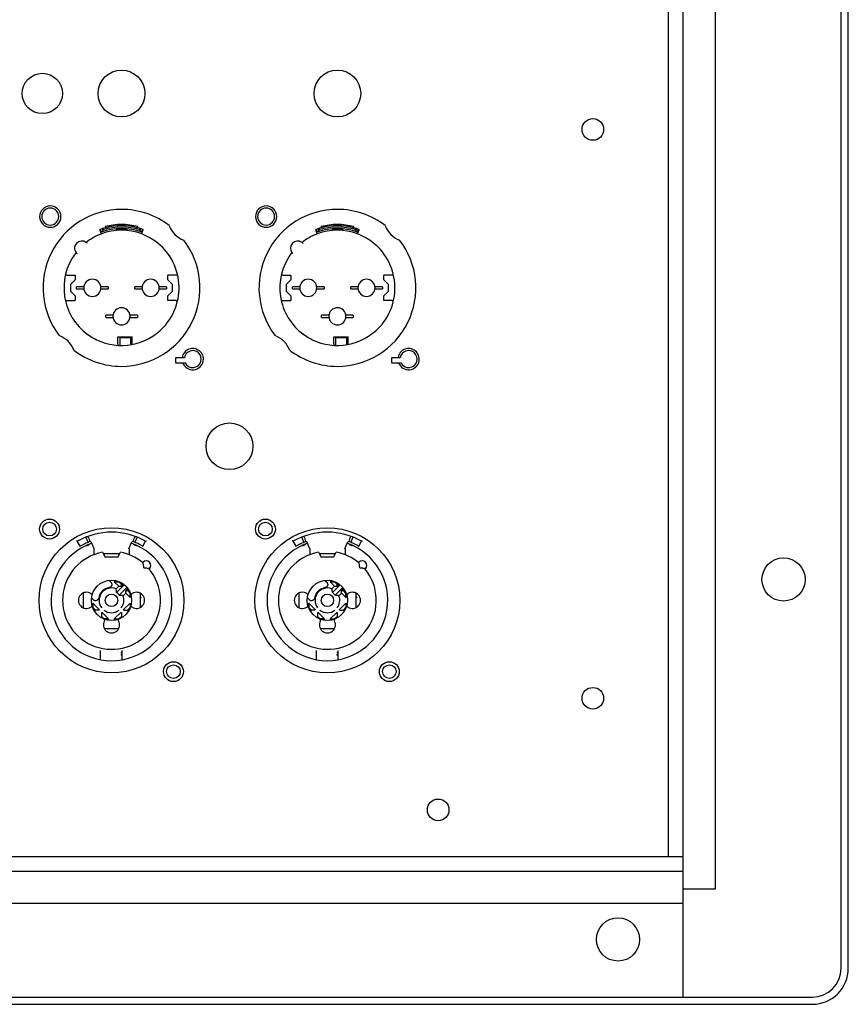
# Model space of a CAD drawing. Units: millimetres. Extents: x 0 to 4200, y 0 to 2970.
# Drawn here: x 3134 to 3249, y 1350 to 1487 of the extents above; entities that cross this region are included whole.
import ezdxf

# ---------------------------------------------------------------- set-up
doc = ezdxf.new("R2010")
doc.units = ezdxf.units.MM

msp = doc.modelspace()

# ---------------------------------------------------------------- linework, layer by layer
for p, q in [((3225.86, 1617.18), (3225.86, 1351.18)), ((3247.86, 1355.18), (3247.86, 1613.18)), ((3248.86, 1355.18), (3248.86, 1613.18)), ((3230.36, 1602.18), (3230.36, 1366.18)), ((3223.86, 1370.68), (3223.86, 1597.68)), ((3144.83, 1457.78), (3144.85, 1457.73)), ((3145.05, 1457.44), (3144.92, 1457.81)), ((3145.27, 1457.69), (3145.2, 1457.91)), ((3145.37, 1457.85), (3145.34, 1457.95)), ((3145.4, 1457.76), (3145.35, 1457.74)), ((3145.4, 1457.76), (3145.37, 1457.85)), ((3145.58, 1458.18), (3145.62, 1458.03)), ((3147.11, 1457.88), (3147.11, 1457.88)), ((3147.11, 1457.88), (3147.11, 1457.63)), ((3147.13, 1457.89), (3147.13, 1457.88)), ((3147.13, 1457.88), (3147.14, 1457.83)), ((3147.14, 1457.83), (3147.13, 1457.63)), ((3147.14, 1457.89), (3147.14, 1457.88)), ((3147.14, 1457.89), (3147.14, 1457.89)), ((3147.14, 1457.89), (3147.14, 1457.89)), ((3147.14, 1457.88), (3147.14, 1457.87)), ((3147.14, 1457.87), (3147.14, 1457.83)), ((3147.14, 1457.83), (3147.62, 1457.85)), ((3147.62, 1457.85), (3148.1, 1457.85)), ((3148.1, 1457.85), (3148.58, 1457.83)), ((3148.57, 1457.89), (3148.58, 1457.89)), ((3148.58, 1457.89), (3148.58, 1457.88)), ((3148.58, 1457.88), (3148.58, 1457.89)), ((3148.58, 1457.89), (3148.58, 1457.89)), ((3148.58, 1457.83), (3148.58, 1457.88)), ((3148.58, 1457.88), (3148.58, 1457.87)), ((3148.58, 1457.87), (3148.58, 1457.83)), ((3148.58, 1457.83), (3148.59, 1457.63)), ((3148.61, 1457.88), (3148.61, 1457.88)), ((3148.61, 1457.88), (3148.61, 1457.63)), ((3150.1, 1458.03), (3150.14, 1458.18)), ((3150.35, 1457.85), (3150.32, 1457.76)), ((3150.37, 1457.74), (3150.32, 1457.76)), ((3150.38, 1457.95), (3150.35, 1457.85)), ((3150.51, 1457.91), (3150.44, 1457.69)), ((3150.67, 1457.44), (3150.8, 1457.81)), ((3150.87, 1457.73), (3150.89, 1457.78)), ((3174.83, 1457.78), (3174.85, 1457.73)), ((3175.05, 1457.44), (3174.92, 1457.81)), ((3175.27, 1457.69), (3175.2, 1457.91)), ((3175.37, 1457.85), (3175.34, 1457.95)), ((3175.4, 1457.76), (3175.35, 1457.74)), ((3175.4, 1457.76), (3175.37, 1457.85)), ((3175.58, 1458.18), (3175.62, 1458.03)), ((3177.11, 1457.88), (3177.11, 1457.88)), ((3177.11, 1457.88), (3177.11, 1457.63)), ((3177.13, 1457.89), (3177.13, 1457.88)), ((3177.13, 1457.88), (3177.14, 1457.83)), ((3177.14, 1457.83), (3177.13, 1457.63)), ((3177.14, 1457.89), (3177.14, 1457.88)), ((3177.14, 1457.89), (3177.14, 1457.89)), ((3177.14, 1457.89), (3177.14, 1457.89)), ((3177.14, 1457.88), (3177.14, 1457.87)), ((3177.14, 1457.87), (3177.14, 1457.83)), ((3177.14, 1457.83), (3177.62, 1457.85)), ((3177.62, 1457.85), (3178.1, 1457.85)), ((3178.1, 1457.85), (3178.58, 1457.83)), ((3178.57, 1457.89), (3178.58, 1457.89)), ((3178.58, 1457.89), (3178.58, 1457.88)), ((3178.58, 1457.88), (3178.58, 1457.89)), ((3178.58, 1457.89), (3178.58, 1457.89)), ((3178.58, 1457.83), (3178.58, 1457.88)), ((3178.58, 1457.88), (3178.58, 1457.87)), ((3178.58, 1457.87), (3178.58, 1457.83)), ((3178.58, 1457.83), (3178.59, 1457.63)), ((3178.61, 1457.88), (3178.61, 1457.88)), ((3178.61, 1457.88), (3178.61, 1457.63)), ((3180.1, 1458.03), (3180.14, 1458.18)), ((3180.35, 1457.85), (3180.32, 1457.76)), ((3180.37, 1457.74), (3180.32, 1457.76)), ((3180.38, 1457.95), (3180.35, 1457.85)), ((3180.51, 1457.91), (3180.44, 1457.69)), ((3180.67, 1457.44), (3180.8, 1457.81)), ((3180.87, 1457.73), (3180.89, 1457.78)), ((3145.06, 1457.17), (3144.85, 1457.73)), ((3145, 1457.41), (3145, 1457.41)), ((3145.13, 1457.52), (3145.05, 1457.44)), ((3145.05, 1457.44), (3145.05, 1457.43)), ((3145.05, 1457.43), (3145.05, 1457.43)), ((3145.2, 1457.6), (3145.13, 1457.52)), ((3145.27, 1457.69), (3145.2, 1457.6)), ((3145.31, 1457.72), (3145.27, 1457.69)), ((3145.35, 1457.74), (3145.31, 1457.72)), ((3150.41, 1457.72), (3150.37, 1457.74)), ((3150.44, 1457.69), (3150.41, 1457.72)), ((3150.52, 1457.6), (3150.44, 1457.69)), ((3150.59, 1457.52), (3150.52, 1457.6)), ((3150.67, 1457.44), (3150.59, 1457.52)), ((3150.66, 1457.17), (3150.87, 1457.73)), ((3150.67, 1457.43), (3150.67, 1457.44)), ((3150.67, 1457.43), (3150.67, 1457.43)), ((3150.72, 1457.41), (3150.72, 1457.41)), ((3175.06, 1457.17), (3174.85, 1457.73)), ((3175, 1457.41), (3175, 1457.41)), ((3175.13, 1457.52), (3175.05, 1457.44)), ((3175.05, 1457.44), (3175.05, 1457.43)), ((3175.05, 1457.43), (3175.05, 1457.43)), ((3175.2, 1457.6), (3175.13, 1457.52)), ((3175.27, 1457.69), (3175.2, 1457.6)), ((3175.31, 1457.72), (3175.27, 1457.69)), ((3175.35, 1457.74), (3175.31, 1457.72)), ((3180.41, 1457.72), (3180.37, 1457.74)), ((3180.44, 1457.69), (3180.41, 1457.72)), ((3180.52, 1457.6), (3180.44, 1457.69)), ((3180.59, 1457.52), (3180.52, 1457.6)), ((3180.67, 1457.44), (3180.59, 1457.52)), ((3180.66, 1457.17), (3180.87, 1457.73)), ((3180.67, 1457.43), (3180.67, 1457.44)), ((3180.67, 1457.43), (3180.67, 1457.43)), ((3180.72, 1457.41), (3180.72, 1457.41)), ((3140.07, 1451.43), (3140.05, 1451.43)), ((3140.26, 1451.43), (3140.07, 1451.43)), ((3140.07, 1451.43), (3140.07, 1451.43)), ((3140.26, 1451.43), (3141.41, 1451.43)), ((3141.41, 1451.43), (3141.41, 1450.78)), ((3155.46, 1451.43), (3154.31, 1451.43)), ((3154.31, 1450.78), (3154.31, 1451.43)), ((3155.64, 1451.43), (3155.46, 1451.43)), ((3155.67, 1451.43), (3155.65, 1451.43)), ((3155.65, 1451.43), (3155.65, 1451.43)), ((3170.07, 1451.43), (3170.05, 1451.43)), ((3170.26, 1451.43), (3170.07, 1451.43)), ((3170.07, 1451.43), (3170.07, 1451.43)), ((3170.26, 1451.43), (3171.41, 1451.43)), ((3171.41, 1451.43), (3171.41, 1450.78)), ((3185.46, 1451.43), (3184.31, 1451.43)), ((3184.31, 1450.78), (3184.31, 1451.43)), ((3185.64, 1451.43), (3185.46, 1451.43)), ((3185.67, 1451.43), (3185.65, 1451.43)), ((3185.65, 1451.43), (3185.65, 1451.43)), ((3140.81, 1450.18), (3141.41, 1450.78)), ((3140.81, 1449.18), (3140.81, 1450.18)), ((3141.61, 1449.53), (3141.61, 1449.83)), ((3142.64, 1449.83), (3141.61, 1449.83)), ((3146.01, 1449.83), (3144.98, 1449.83)), ((3146.01, 1449.83), (3146.01, 1449.53)), ((3149.71, 1449.53), (3149.71, 1449.83)), ((3150.74, 1449.83), (3149.71, 1449.83)), ((3154.11, 1449.83), (3153.08, 1449.83)), ((3154.11, 1449.83), (3154.11, 1449.53)), ((3154.31, 1450.78), (3154.91, 1450.18)), ((3154.91, 1450.18), (3154.91, 1449.18)), ((3170.81, 1450.18), (3171.41, 1450.78)), ((3170.81, 1449.18), (3170.81, 1450.18)), ((3171.61, 1449.53), (3171.61, 1449.83)), ((3172.64, 1449.83), (3171.61, 1449.83)), ((3176.01, 1449.83), (3174.98, 1449.83)), ((3176.01, 1449.83), (3176.01, 1449.53)), ((3179.71, 1449.53), (3179.71, 1449.83)), ((3180.74, 1449.83), (3179.71, 1449.83)), ((3184.11, 1449.83), (3183.08, 1449.83)), ((3184.11, 1449.83), (3184.11, 1449.53)), ((3184.31, 1450.78), (3184.91, 1450.18)), ((3184.91, 1450.18), (3184.91, 1449.18)), ((3141.41, 1448.58), (3140.81, 1449.18)), ((3141.41, 1448.58), (3141.41, 1447.93)), ((3141.61, 1449.53), (3142.64, 1449.53)), ((3144.98, 1449.53), (3146.01, 1449.53)), ((3149.71, 1449.53), (3150.74, 1449.53)), ((3153.08, 1449.53), (3154.11, 1449.53)), ((3154.91, 1449.18), (3154.31, 1448.58)), ((3154.31, 1447.93), (3154.31, 1448.58)), ((3171.41, 1448.58), (3170.81, 1449.18)), ((3171.41, 1448.58), (3171.41, 1447.93)), ((3171.61, 1449.53), (3172.64, 1449.53)), ((3174.98, 1449.53), (3176.01, 1449.53)), ((3179.71, 1449.53), (3180.74, 1449.53)), ((3183.08, 1449.53), (3184.11, 1449.53)), ((3184.91, 1449.18), (3184.31, 1448.58)), ((3184.31, 1447.93), (3184.31, 1448.58)), ((3140.05, 1447.93), (3140.05, 1447.93)), ((3140.05, 1447.93), (3140.08, 1447.93)), ((3140.08, 1447.93), (3140.26, 1447.93)), ((3140.26, 1447.93), (3141.41, 1447.93)), ((3155.46, 1447.93), (3154.31, 1447.93)), ((3155.46, 1447.93), (3155.65, 1447.93)), ((3155.65, 1447.93), (3155.66, 1447.93)), ((3155.67, 1447.93), (3155.67, 1447.93)), ((3170.05, 1447.93), (3170.05, 1447.93)), ((3170.05, 1447.93), (3170.08, 1447.93)), ((3170.08, 1447.93), (3170.26, 1447.93)), ((3170.26, 1447.93), (3171.41, 1447.93)), ((3185.46, 1447.93), (3184.31, 1447.93)), ((3185.46, 1447.93), (3185.65, 1447.93)), ((3185.65, 1447.93), (3185.66, 1447.93)), ((3185.67, 1447.93), (3185.67, 1447.93)), ((3145.66, 1445.58), (3145.66, 1445.88)), ((3146.69, 1445.88), (3145.66, 1445.88)), ((3145.66, 1445.58), (3146.69, 1445.58)), ((3150.06, 1445.88), (3149.03, 1445.88)), ((3149.03, 1445.58), (3150.06, 1445.58)), ((3150.06, 1445.88), (3150.06, 1445.58)), ((3175.66, 1445.58), (3175.66, 1445.88)), ((3176.69, 1445.88), (3175.66, 1445.88)), ((3175.66, 1445.58), (3176.69, 1445.58)), ((3180.06, 1445.88), (3179.03, 1445.88)), ((3179.03, 1445.58), (3180.06, 1445.58)), ((3180.06, 1445.88), (3180.06, 1445.58)), ((3147.36, 1441.89), (3147.36, 1442.88)), ((3147.36, 1442.88), (3149.36, 1442.88)), ((3147.61, 1442.78), (3147.61, 1442.57)), ((3147.61, 1442.78), (3149.11, 1442.78)), ((3147.61, 1442.78), (3147.61, 1442.57)), ((3147.61, 1442.78), (3149.11, 1442.78)), ((3149.11, 1442.78), (3149.11, 1442.57)), ((3149.11, 1442.78), (3149.11, 1442.57)), ((3149.36, 1442.02), (3149.36, 1442.88)), ((3177.36, 1441.89), (3177.36, 1442.88)), ((3177.36, 1442.88), (3179.36, 1442.88)), ((3177.61, 1442.78), (3177.61, 1442.57)), ((3177.61, 1442.78), (3179.11, 1442.78)), ((3177.61, 1442.78), (3177.61, 1442.57)), ((3177.61, 1442.78), (3179.11, 1442.78)), ((3179.11, 1442.78), (3179.11, 1442.57)), ((3179.11, 1442.78), (3179.11, 1442.57)), ((3179.36, 1442.02), (3179.36, 1442.88)), ((3147.36, 1441.89), (3147.36, 1441.7)), ((3147.36, 1441.7), (3147.36, 1441.7)), ((3147.36, 1441.69), (3147.36, 1441.7)), ((3147.61, 1442.57), (3147.61, 1441.68)), ((3147.61, 1442.57), (3147.61, 1441.78)), ((3149.11, 1442.57), (3149.11, 1441.8)), ((3149.11, 1442.57), (3149.11, 1441.8)), ((3149.11, 1441.8), (3149.11, 1441.79)), ((3149.11, 1441.8), (3149.11, 1441.79)), ((3149.11, 1441.79), (3149.11, 1441.78)), ((3149.11, 1441.79), (3149.11, 1441.78)), ((3149.36, 1441.84), (3149.36, 1442.02)), ((3149.36, 1441.82), (3149.36, 1441.84)), ((3149.36, 1441.84), (3149.36, 1441.84)), ((3177.36, 1441.89), (3177.36, 1441.7)), ((3177.36, 1441.7), (3177.36, 1441.7)), ((3177.36, 1441.69), (3177.36, 1441.7)), ((3177.61, 1442.57), (3177.61, 1441.68)), ((3177.61, 1442.57), (3177.61, 1441.78)), ((3179.11, 1442.57), (3179.11, 1441.8)), ((3179.11, 1442.57), (3179.11, 1441.8)), ((3179.11, 1441.8), (3179.11, 1441.79)), ((3179.11, 1441.8), (3179.11, 1441.79)), ((3179.11, 1441.79), (3179.11, 1441.78)), ((3179.11, 1441.79), (3179.11, 1441.78)), ((3179.36, 1441.84), (3179.36, 1442.02)), ((3179.36, 1441.82), (3179.36, 1441.84)), ((3179.36, 1441.84), (3179.36, 1441.84)), ((3155.36, 1439.98), (3155.36, 1439.28)), ((3156.3, 1439.98), (3155.36, 1439.98)), ((3155.36, 1439.28), (3156.37, 1439.28)), ((3156.6, 1439.98), (3156.3, 1439.98)), ((3156.37, 1439.28), (3156.7, 1439.28)), ((3185.36, 1439.98), (3185.36, 1439.28)), ((3186.3, 1439.98), (3185.36, 1439.98)), ((3185.36, 1439.28), (3186.37, 1439.28)), ((3186.6, 1439.98), (3186.3, 1439.98)), ((3186.37, 1439.28), (3186.7, 1439.28)), ((3141.6, 1414.55), (3141.59, 1414.55)), ((3141.62, 1414.55), (3141.6, 1414.55)), ((3141.63, 1414.54), (3141.62, 1414.55)), ((3141.65, 1414.54), (3141.63, 1414.54)), ((3141.66, 1414.53), (3141.65, 1414.54)), ((3141.68, 1414.53), (3141.66, 1414.53)), ((3141.69, 1414.52), (3141.68, 1414.53)), ((3141.71, 1414.51), (3141.69, 1414.52)), ((3141.72, 1414.5), (3141.71, 1414.51)), ((3141.72, 1414.49), (3141.72, 1414.5)), ((3142.12, 1413.81), (3141.72, 1414.49)), ((3143.21, 1414.34), (3142.92, 1415.06)), ((3144.05, 1413.42), (3143.68, 1414.33)), ((3148.89, 1413.42), (3149.26, 1414.33)), ((3150.02, 1415.06), (3149.73, 1414.34)), ((3150.82, 1413.81), (3151.21, 1414.49)), ((3151.21, 1414.49), (3151.22, 1414.5)), ((3151.22, 1414.5), (3151.23, 1414.51)), ((3151.23, 1414.51), (3151.24, 1414.52)), ((3151.24, 1414.52), (3151.26, 1414.53)), ((3151.26, 1414.53), (3151.27, 1414.53)), ((3151.27, 1414.53), (3151.29, 1414.54)), ((3151.29, 1414.54), (3151.3, 1414.54)), ((3151.3, 1414.54), (3151.32, 1414.55)), ((3151.32, 1414.55), (3151.33, 1414.55)), ((3151.33, 1414.55), (3151.35, 1414.55)), ((3171.6, 1414.55), (3171.59, 1414.55)), ((3171.62, 1414.55), (3171.6, 1414.55)), ((3171.63, 1414.54), (3171.62, 1414.55)), ((3171.65, 1414.54), (3171.63, 1414.54)), ((3171.66, 1414.53), (3171.65, 1414.54)), ((3171.68, 1414.53), (3171.66, 1414.53)), ((3171.69, 1414.52), (3171.68, 1414.53)), ((3171.71, 1414.51), (3171.69, 1414.52)), ((3171.72, 1414.5), (3171.71, 1414.51)), ((3171.72, 1414.49), (3171.72, 1414.5)), ((3172.12, 1413.81), (3171.72, 1414.49)), ((3173.21, 1414.34), (3172.92, 1415.06)), ((3174.05, 1413.42), (3173.68, 1414.33)), ((3178.89, 1413.42), (3179.26, 1414.33)), ((3180.02, 1415.06), (3179.73, 1414.34)), ((3180.82, 1413.81), (3181.21, 1414.49)), ((3181.21, 1414.49), (3181.22, 1414.5)), ((3181.22, 1414.5), (3181.23, 1414.51)), ((3181.23, 1414.51), (3181.24, 1414.52)), ((3181.24, 1414.52), (3181.26, 1414.53)), ((3181.26, 1414.53), (3181.27, 1414.53)), ((3181.27, 1414.53), (3181.29, 1414.54)), ((3181.29, 1414.54), (3181.3, 1414.54)), ((3181.3, 1414.54), (3181.32, 1414.55)), ((3181.32, 1414.55), (3181.33, 1414.55)), ((3181.33, 1414.55), (3181.35, 1414.55)), ((3144.01, 1413.42), (3144.01, 1412.62)), ((3144.05, 1413.42), (3144.01, 1413.42)), ((3145.23, 1412.96), (3145.61, 1412.3)), ((3147.58, 1412.73), (3145.36, 1412.73)), ((3147.33, 1412.3), (3147.71, 1412.96)), ((3148.92, 1413.42), (3148.89, 1413.42)), ((3148.92, 1413.42), (3148.92, 1412.62)), ((3174.01, 1413.42), (3174.01, 1412.62)), ((3174.05, 1413.42), (3174.01, 1413.42)), ((3175.23, 1412.96), (3175.61, 1412.3)), ((3177.58, 1412.73), (3175.36, 1412.73)), ((3177.33, 1412.3), (3177.71, 1412.96)), ((3178.92, 1413.42), (3178.89, 1413.42)), ((3178.92, 1413.42), (3178.92, 1412.62)), ((3147.33, 1412.3), (3145.61, 1412.3)), ((3150.85, 1411.57), (3150.8, 1411.52)), ((3150.84, 1411.48), (3150.83, 1411.5)), ((3150.85, 1411.45), (3150.84, 1411.48)), ((3150.87, 1411.42), (3150.85, 1411.45)), ((3150.88, 1411.38), (3150.87, 1411.42)), ((3150.89, 1411.33), (3150.88, 1411.38)), ((3150.91, 1411.27), (3150.89, 1411.33)), ((3150.92, 1411.2), (3150.91, 1411.27)), ((3177.33, 1412.3), (3175.61, 1412.3)), ((3180.85, 1411.57), (3180.8, 1411.52)), ((3180.84, 1411.48), (3180.83, 1411.5)), ((3180.85, 1411.45), (3180.84, 1411.48)), ((3180.87, 1411.42), (3180.85, 1411.45)), ((3180.88, 1411.38), (3180.87, 1411.42)), ((3180.89, 1411.33), (3180.88, 1411.38)), ((3180.91, 1411.27), (3180.89, 1411.33)), ((3180.92, 1411.2), (3180.91, 1411.27)), ((3150.93, 1411.13), (3150.92, 1411.2)), ((3150.94, 1411.05), (3150.93, 1411.13)), ((3150.95, 1410.97), (3150.94, 1411.05)), ((3150.96, 1410.88), (3150.95, 1410.97)), ((3150.97, 1410.78), (3150.96, 1410.88)), ((3151.07, 1410.77), (3150.97, 1410.78)), ((3151.16, 1410.76), (3151.07, 1410.77)), ((3151.25, 1410.75), (3151.16, 1410.76)), ((3151.33, 1410.74), (3151.25, 1410.75)), ((3151.4, 1410.73), (3151.33, 1410.74)), ((3151.46, 1410.71), (3151.4, 1410.73)), ((3151.52, 1410.7), (3151.46, 1410.71)), ((3151.57, 1410.69), (3151.52, 1410.7)), ((3151.61, 1410.68), (3151.57, 1410.69)), ((3151.65, 1410.66), (3151.61, 1410.68)), ((3151.67, 1410.65), (3151.65, 1410.66)), ((3151.69, 1410.63), (3151.67, 1410.65)), ((3151.76, 1410.66), (3151.71, 1410.61)), ((3180.93, 1411.13), (3180.92, 1411.2)), ((3180.94, 1411.05), (3180.93, 1411.13)), ((3180.95, 1410.97), (3180.94, 1411.05)), ((3180.96, 1410.88), (3180.95, 1410.97)), ((3180.97, 1410.78), (3180.96, 1410.88)), ((3181.07, 1410.77), (3180.97, 1410.78)), ((3181.16, 1410.76), (3181.07, 1410.77)), ((3181.25, 1410.75), (3181.16, 1410.76)), ((3181.33, 1410.74), (3181.25, 1410.75)), ((3181.4, 1410.73), (3181.33, 1410.74)), ((3181.46, 1410.71), (3181.4, 1410.73)), ((3181.52, 1410.7), (3181.46, 1410.71)), ((3181.57, 1410.69), (3181.52, 1410.7)), ((3181.61, 1410.68), (3181.57, 1410.69)), ((3181.65, 1410.66), (3181.61, 1410.68)), ((3181.67, 1410.65), (3181.65, 1410.66)), ((3181.69, 1410.63), (3181.67, 1410.65)), ((3181.76, 1410.66), (3181.71, 1410.61)), ((3146.13, 1409.05), (3146.42, 1408.76)), ((3146.42, 1408.76), (3146.46, 1408.7)), ((3146.46, 1408.7), (3146.49, 1408.64)), ((3146.49, 1408.64), (3146.5, 1408.59)), ((3146.5, 1408.59), (3146.51, 1408.54)), ((3146.51, 1408.54), (3146.52, 1408.48)), ((3146.86, 1408.86), (3147.02, 1409.02)), ((3146.86, 1408.86), (3147.47, 1408.86)), ((3147.47, 1408.25), (3146.86, 1408.86)), ((3147.47, 1408.86), (3147.49, 1408.88)), ((3147.84, 1408.5), (3147.47, 1408.86)), ((3147.97, 1408.63), (3147.84, 1408.5)), ((3148.12, 1408.53), (3147.84, 1408.25)), ((3176.13, 1409.05), (3176.42, 1408.76)), ((3176.42, 1408.76), (3176.46, 1408.7)), ((3176.46, 1408.7), (3176.49, 1408.64)), ((3176.49, 1408.64), (3176.5, 1408.59)), ((3176.5, 1408.59), (3176.51, 1408.54)), ((3176.51, 1408.54), (3176.52, 1408.48)), ((3176.86, 1408.86), (3177.02, 1409.02)), ((3176.86, 1408.86), (3177.47, 1408.86)), ((3177.47, 1408.25), (3176.86, 1408.86)), ((3177.47, 1408.86), (3177.49, 1408.88)), ((3177.84, 1408.5), (3177.47, 1408.86)), ((3177.97, 1408.63), (3177.84, 1408.5)), ((3178.12, 1408.53), (3177.84, 1408.25)), ((3142.51, 1407.29), (3142.51, 1405.26)), ((3146.23, 1408.07), (3146.16, 1408.06)), ((3146.29, 1408.1), (3146.23, 1408.07)), ((3146.34, 1408.13), (3146.29, 1408.1)), ((3146.39, 1408.18), (3146.34, 1408.13)), ((3146.43, 1408.22), (3146.39, 1408.18)), ((3146.46, 1408.27), (3146.43, 1408.22)), ((3146.49, 1408.32), (3146.46, 1408.27)), ((3146.51, 1408.38), (3146.49, 1408.32)), ((3146.52, 1408.43), (3146.51, 1408.38)), ((3146.52, 1408.48), (3146.52, 1408.43)), ((3147.47, 1408.25), (3147.1, 1407.88)), ((3147.12, 1407.74), (3147.1, 1407.88)), ((3147.15, 1407.61), (3147.12, 1407.74)), ((3147.17, 1407.48), (3147.15, 1407.61)), ((3147.18, 1407.35), (3147.17, 1407.48)), ((3147.18, 1407.35), (3148.25, 1408.43)), ((3147.47, 1408.25), (3147.84, 1408.25)), ((3147.55, 1406.99), (3148.62, 1408.06)), ((3147.84, 1408.25), (3147.84, 1408.5)), ((3148.45, 1407.28), (3148.07, 1406.9)), ((3148.45, 1407.64), (3148.73, 1407.92)), ((3148.45, 1407.64), (3148.69, 1407.64)), ((3148.45, 1407.28), (3148.45, 1407.64)), ((3149.05, 1406.67), (3148.45, 1407.28)), ((3148.69, 1407.64), (3148.82, 1407.78)), ((3149.05, 1407.28), (3148.69, 1407.64)), ((3149.07, 1407.29), (3149.05, 1407.28)), ((3149.05, 1406.67), (3149.05, 1407.28)), ((3150.43, 1407.29), (3150.43, 1405.26)), ((3150.49, 1407.26), (3150.43, 1407.19)), ((3172.51, 1407.29), (3172.51, 1405.26)), ((3176.23, 1408.07), (3176.16, 1408.06)), ((3176.29, 1408.1), (3176.23, 1408.07)), ((3176.34, 1408.13), (3176.29, 1408.1)), ((3176.39, 1408.18), (3176.34, 1408.13)), ((3176.43, 1408.22), (3176.39, 1408.18)), ((3176.46, 1408.27), (3176.43, 1408.22)), ((3176.49, 1408.32), (3176.46, 1408.27)), ((3176.51, 1408.38), (3176.49, 1408.32)), ((3176.52, 1408.43), (3176.51, 1408.38)), ((3176.52, 1408.48), (3176.52, 1408.43)), ((3177.47, 1408.25), (3177.1, 1407.88)), ((3177.12, 1407.74), (3177.1, 1407.88)), ((3177.15, 1407.61), (3177.12, 1407.74)), ((3177.17, 1407.48), (3177.15, 1407.61)), ((3177.18, 1407.35), (3177.17, 1407.48)), ((3177.18, 1407.35), (3178.25, 1408.43)), ((3177.47, 1408.25), (3177.84, 1408.25)), ((3177.55, 1406.99), (3178.62, 1408.06)), ((3177.84, 1408.25), (3177.84, 1408.5)), ((3178.45, 1407.28), (3178.07, 1406.9)), ((3178.45, 1407.64), (3178.73, 1407.92)), ((3178.45, 1407.64), (3178.69, 1407.64)), ((3178.45, 1407.28), (3178.45, 1407.64)), ((3179.05, 1406.67), (3178.45, 1407.28)), ((3178.69, 1407.64), (3178.82, 1407.78)), ((3179.05, 1407.28), (3178.69, 1407.64)), ((3179.07, 1407.29), (3179.05, 1407.28)), ((3179.05, 1406.67), (3179.05, 1407.28)), ((3180.43, 1407.29), (3180.43, 1405.26)), ((3180.49, 1407.26), (3180.43, 1407.19)), ((3143.69, 1406.62), (3143.98, 1406.33)), ((3143.73, 1405.72), (3143.88, 1405.88)), ((3143.88, 1405.88), (3143.88, 1405.27)), ((3143.88, 1405.88), (3144.82, 1404.94)), ((3143.98, 1406.33), (3144.01, 1406.31)), ((3144.02, 1406.3), (3144.01, 1406.31)), ((3144.07, 1406.27), (3144.02, 1406.3)), ((3144.13, 1406.25), (3144.07, 1406.27)), ((3144.18, 1406.23), (3144.13, 1406.25)), ((3144.25, 1406.22), (3144.18, 1406.23)), ((3144.31, 1406.23), (3144.25, 1406.22)), ((3144.37, 1406.24), (3144.31, 1406.23)), ((3144.43, 1406.26), (3144.37, 1406.24)), ((3144.49, 1406.29), (3144.43, 1406.26)), ((3144.55, 1406.33), (3144.49, 1406.29)), ((3144.59, 1406.38), (3144.55, 1406.33)), ((3144.63, 1406.44), (3144.59, 1406.38)), ((3144.67, 1406.5), (3144.63, 1406.44)), ((3144.68, 1406.57), (3144.67, 1406.5)), ((3144.69, 1406.58), (3144.68, 1406.57)), ((3147.67, 1406.97), (3147.55, 1406.99)), ((3147.8, 1406.95), (3147.67, 1406.97)), ((3147.93, 1406.93), (3147.8, 1406.95)), ((3148.07, 1406.9), (3147.93, 1406.93)), ((3148.11, 1404.94), (3149.05, 1405.88)), ((3149.21, 1406.83), (3149.05, 1406.67)), ((3149.05, 1405.88), (3149.05, 1405.27)), ((3149.05, 1405.88), (3149.21, 1405.72)), ((3150.6, 1406.75), (3150.43, 1406.58)), ((3173.69, 1406.62), (3173.98, 1406.33)), ((3173.73, 1405.72), (3173.88, 1405.88)), ((3173.88, 1405.88), (3173.88, 1405.27)), ((3173.88, 1405.88), (3174.82, 1404.94)), ((3173.98, 1406.33), (3174.01, 1406.31)), ((3174.02, 1406.3), (3174.01, 1406.31)), ((3174.07, 1406.27), (3174.02, 1406.3)), ((3174.13, 1406.25), (3174.07, 1406.27)), ((3174.18, 1406.23), (3174.13, 1406.25)), ((3174.25, 1406.22), (3174.18, 1406.23)), ((3174.31, 1406.23), (3174.25, 1406.22)), ((3174.37, 1406.24), (3174.31, 1406.23)), ((3174.43, 1406.26), (3174.37, 1406.24)), ((3174.49, 1406.29), (3174.43, 1406.26)), ((3174.55, 1406.33), (3174.49, 1406.29)), ((3174.59, 1406.38), (3174.55, 1406.33)), ((3174.63, 1406.44), (3174.59, 1406.38)), ((3174.67, 1406.5), (3174.63, 1406.44)), ((3174.68, 1406.57), (3174.67, 1406.5)), ((3174.69, 1406.58), (3174.68, 1406.57)), ((3177.67, 1406.97), (3177.55, 1406.99)), ((3177.8, 1406.95), (3177.67, 1406.97)), ((3177.93, 1406.93), (3177.8, 1406.95)), ((3178.07, 1406.9), (3177.93, 1406.93)), ((3178.11, 1404.94), (3179.05, 1405.88)), ((3179.21, 1406.83), (3179.05, 1406.67)), ((3179.05, 1405.88), (3179.05, 1405.27)), ((3179.05, 1405.88), (3179.21, 1405.72)), ((3180.6, 1406.75), (3180.43, 1406.58)), ((3143.87, 1405.26), (3143.88, 1405.27)), ((3143.88, 1405.27), (3144.25, 1404.91)), ((3144.25, 1404.91), (3144.11, 1404.77)), ((3144.79, 1404.91), (3144.25, 1404.91)), ((3145.1, 1404.6), (3145.1, 1404.05)), ((3145.13, 1404.63), (3146.07, 1403.69)), ((3146.86, 1403.69), (3147.81, 1404.63)), ((3147.84, 1404.6), (3147.84, 1404.05)), ((3148.14, 1404.91), (3148.69, 1404.91)), ((3148.69, 1404.91), (3149.05, 1405.27)), ((3148.82, 1404.77), (3148.69, 1404.91)), ((3149.05, 1405.27), (3149.07, 1405.26)), ((3173.87, 1405.26), (3173.88, 1405.27)), ((3173.88, 1405.27), (3174.25, 1404.91)), ((3174.25, 1404.91), (3174.11, 1404.77)), ((3174.79, 1404.91), (3174.25, 1404.91)), ((3175.1, 1404.6), (3175.1, 1404.05)), ((3175.13, 1404.63), (3176.07, 1403.69)), ((3176.86, 1403.69), (3177.81, 1404.63)), ((3177.84, 1404.6), (3177.84, 1404.05)), ((3178.14, 1404.91), (3178.69, 1404.91)), ((3178.69, 1404.91), (3179.05, 1405.27)), ((3178.82, 1404.77), (3178.69, 1404.91)), ((3179.05, 1405.27), (3179.07, 1405.26)), ((3144.96, 1403.92), (3145.1, 1404.05)), ((3145.1, 1404.05), (3145.46, 1403.69)), ((3145.46, 1403.69), (3145.45, 1403.67)), ((3146.07, 1403.69), (3145.46, 1403.69)), ((3146.07, 1403.69), (3145.92, 1403.53)), ((3147.02, 1403.53), (3146.86, 1403.69)), ((3146.86, 1403.69), (3147.47, 1403.69)), ((3147.47, 1403.69), (3147.84, 1404.05)), ((3147.49, 1403.67), (3147.47, 1403.69)), ((3147.84, 1404.05), (3147.97, 1403.92)), ((3174.96, 1403.92), (3175.1, 1404.05)), ((3175.1, 1404.05), (3175.46, 1403.69)), ((3175.46, 1403.69), (3175.45, 1403.67)), ((3176.07, 1403.69), (3175.46, 1403.69)), ((3176.07, 1403.69), (3175.92, 1403.53)), ((3177.02, 1403.53), (3176.86, 1403.69)), ((3176.86, 1403.69), (3177.47, 1403.69)), ((3177.47, 1403.69), (3177.84, 1404.05)), ((3177.49, 1403.67), (3177.47, 1403.69)), ((3177.84, 1404.05), (3177.97, 1403.92)), ((3147.44, 1402.32), (3145.5, 1402.32)), ((3177.44, 1402.32), (3175.5, 1402.32)), ((3144.96, 1398.02), (3144.96, 1399.3)), ((3147.97, 1399), (3147.76, 1399)), ((3147.97, 1398.02), (3147.97, 1399.3)), ((3174.96, 1398.02), (3174.96, 1399.3)), ((3177.97, 1399), (3177.76, 1399)), ((3177.97, 1398.02), (3177.97, 1399.3)), ((3147.76, 1398.68), (3147.85, 1398.74)), ((3147.85, 1398.74), (3147.96, 1398.82)), ((3147.96, 1398.82), (3147.97, 1398.83)), ((3177.76, 1398.68), (3177.85, 1398.74)), ((3177.85, 1398.74), (3177.96, 1398.82)), ((3177.96, 1398.82), (3177.97, 1398.83)), ((3225.86, 1370.68), (2859.86, 1370.68)), ((2859.86, 1368.68), (3225.86, 1368.68)), ((3230.36, 1366.18), (3225.86, 1366.18)), ((3225.86, 1364.18), (2859.86, 1364.18)), ((2841.86, 1351.18), (3243.86, 1351.18)), ((2841.86, 1350.18), (3243.86, 1350.18))]:
    msp.add_line(p, q)
for centre, radius in [((3147.86, 1476.68), 3.25), ((3177.86, 1476.68), 3.25), ((3136.86, 1476.68), 2.8), ((3213.36, 1471.68), 1.5), ((3162.86, 1427.68), 3.25), ((3137.86, 1416.18), 1.38), ((3137.86, 1416.18), 0.947), ((3167.86, 1416.18), 1.38), ((3167.86, 1416.18), 0.947), ((3146.47, 1406.28), 10.07), ((3176.47, 1406.28), 10.07), ((3239.86, 1409.18), 3), ((3146.47, 1406.28), 2.8), ((3176.47, 1406.28), 2.8), ((3146.47, 1406.28), 0.861), ((3176.47, 1406.28), 0.861), ((3155.08, 1396.38), 1.38), ((3185.08, 1396.38), 1.38), ((3155.08, 1396.38), 0.947), ((3185.08, 1396.38), 0.947), ((3213.36, 1392.68), 1.5), ((3191.86, 1377.18), 1.5), ((3216.86, 1359.18), 3)]:
    msp.add_circle(centre, radius)
for centre, radius, start, end in [((3137.96, 1459.58), 1.48, 0, 180), ((3137.96, 1459.58), 1.18, 0, 180), ((3147.86, 1449.68), 10.9, 90, 217.465), ((3147.86, 1449.68), 10.9, 52.535, 90), ((3167.96, 1459.58), 1.48, 0, 180), ((3167.96, 1459.58), 1.18, 0, 180), ((3177.86, 1449.68), 10.9, 90, 217.465), ((3177.86, 1449.68), 10.9, 52.535, 90), ((3137.96, 1459.58), 1.48, 180, 0), ((3137.96, 1459.58), 1.18, 180, 0), ((3167.96, 1459.58), 1.48, 180, 0), ((3167.96, 1459.58), 1.18, 180, 0), ((3147.86, 1449.68), 8.65, 105, 110.5), ((3147.86, 1449.68), 8.25, 70.1196, 109.8804), ((3147.86, 1449.68), 8.45, 73.0595, 106.9405), ((3147.86, 1449.68), 8.8, 75, 105), ((3147.86, 1449.68), 8.65, 75.0033, 104.9967), ((3147.86, 1449.68), 8.65, 69.5, 75), ((3157.76, 1459.58), 3.5, 200.8967, 249.1033), ((3177.86, 1449.68), 8.65, 105, 110.5), ((3177.86, 1449.68), 8.25, 70.1196, 109.8804), ((3177.86, 1449.68), 8.45, 73.0595, 106.9405), ((3177.86, 1449.68), 8.8, 75, 105), ((3177.86, 1449.68), 8.65, 75.0033, 104.9967), ((3177.86, 1449.68), 8.65, 69.5, 75), ((3187.76, 1459.58), 3.5, 200.8967, 249.1033), ((3147.86, 1449.68), 8, 119.4103, 127.8888), ((3147.86, 1449.68), 8, 119.4087, 127.8888), ((3147.86, 1449.68), 8, 110.5, 119.4103), ((3147.86, 1449.68), 8, 110.5, 119.4087), ((3147.86, 1449.68), 8.25, 110.2987, 110.5), ((3147.86, 1449.68), 8.25, 109.9137, 110.2489), ((3147.86, 1449.68), 8.25, 110.2489, 110.293), ((3147.86, 1449.68), 8.25, 109.8804, 109.9137), ((3147.86, 1449.68), 8, 69.5, 110.5), ((3147.86, 1449.68), 8.25, 70.0863, 70.1196), ((3147.86, 1449.68), 8, 60.4516, 69.5), ((3147.86, 1449.68), 8, 60.4522, 69.5), ((3147.86, 1449.68), 8.25, 69.7511, 70.0863), ((3147.86, 1449.68), 8.25, 69.707, 69.7511), ((3147.86, 1449.68), 8.25, 69.5, 69.6983), ((3147.86, 1449.68), 8, 320.9192, 60.4516), ((3147.86, 1449.68), 8, 320.9242, 60.4522), ((3177.86, 1449.68), 8, 119.4103, 127.8888), ((3177.86, 1449.68), 8, 119.4087, 127.8888), ((3177.86, 1449.68), 8, 110.5, 119.4103), ((3177.86, 1449.68), 8, 110.5, 119.4087), ((3177.86, 1449.68), 8.25, 110.2987, 110.5), ((3177.86, 1449.68), 8.25, 109.9137, 110.2489), ((3177.86, 1449.68), 8.25, 110.2489, 110.293), ((3177.86, 1449.68), 8.25, 109.8804, 109.9137), ((3177.86, 1449.68), 8, 69.5, 110.5), ((3177.86, 1449.68), 8.25, 70.0863, 70.1196), ((3177.86, 1449.68), 8, 60.4516, 69.5), ((3177.86, 1449.68), 8, 60.4522, 69.5), ((3177.86, 1449.68), 8.25, 69.7511, 70.0863), ((3177.86, 1449.68), 8.25, 69.707, 69.7511), ((3177.86, 1449.68), 8.25, 69.5, 69.6983), ((3177.86, 1449.68), 8, 320.9192, 60.4516), ((3177.86, 1449.68), 8, 320.9242, 60.4522), ((3142.34, 1455.19), 1, 174.0203, 217.0412), ((3142.34, 1455.19), 1, 95.9797, 174.0203), ((3142.34, 1455.19), 1, 52.9588, 95.9797), ((3142.34, 1455.19), 1, 41.3247, 52.9588), ((3147.86, 1449.68), 10.9, 270, 37.465), ((3172.34, 1455.19), 1, 174.0203, 217.0412), ((3172.34, 1455.19), 1, 95.9797, 174.0203), ((3172.34, 1455.19), 1, 52.9588, 95.9797), ((3172.34, 1455.19), 1, 41.3247, 52.9588), ((3177.86, 1449.68), 10.9, 270, 37.465), ((3147.86, 1449.68), 8, 149.0002, 239.489), ((3147.86, 1449.68), 8, 148.993, 239.4822), ((3147.86, 1449.68), 8, 142.1112, 149.0002), ((3147.86, 1449.68), 8, 142.1112, 148.993), ((3142.34, 1455.19), 1, 217.0412, 228.6753), ((3177.86, 1449.68), 8, 149.0002, 239.489), ((3177.86, 1449.68), 8, 148.993, 239.4822), ((3177.86, 1449.68), 8, 142.1112, 149.0002), ((3177.86, 1449.68), 8, 142.1112, 148.993), ((3172.34, 1455.19), 1, 217.0412, 228.6753), ((3143.81, 1449.68), 1.19, 0, 180), ((3143.81, 1449.68), 1.19, 180, 0), ((3151.91, 1449.68), 1.19, 0, 180), ((3151.91, 1449.68), 1.19, 180, 0), ((3173.81, 1449.68), 1.19, 0, 180), ((3173.81, 1449.68), 1.19, 180, 0), ((3181.91, 1449.68), 1.19, 0, 180), ((3181.91, 1449.68), 1.19, 180, 0), ((3147.86, 1445.73), 1.19, 0, 180), ((3177.86, 1445.73), 1.19, 0, 180), ((3147.86, 1445.73), 1.19, 180, 0), ((3177.86, 1445.73), 1.19, 180, 0), ((3147.86, 1449.68), 8, 244.1373, 316.5877), ((3147.86, 1449.68), 8, 244.1321, 316.5844), ((3147.86, 1449.68), 8, 316.5877, 320.1303), ((3147.86, 1449.68), 8, 316.5844, 320.1286), ((3147.86, 1449.68), 8, 320.1303, 320.9192), ((3147.86, 1449.68), 8, 320.1286, 320.9242), ((3177.86, 1449.68), 8, 244.1373, 316.5877), ((3177.86, 1449.68), 8, 244.1321, 316.5844), ((3177.86, 1449.68), 8, 316.5877, 320.1303), ((3177.86, 1449.68), 8, 316.5844, 320.1286), ((3177.86, 1449.68), 8, 320.1303, 320.9192), ((3177.86, 1449.68), 8, 320.1286, 320.9242), ((3137.96, 1439.78), 3.5, 20.8967, 69.1033), ((3147.86, 1449.68), 8, 239.489, 240.8995), ((3147.86, 1449.68), 8, 239.4822, 240.9011), ((3167.96, 1439.78), 3.5, 20.8967, 69.1033), ((3177.86, 1449.68), 8, 239.489, 240.8995), ((3177.86, 1449.68), 8, 239.4822, 240.9011), ((3147.86, 1449.68), 8, 240.8995, 244.1321), ((3147.86, 1449.68), 8, 240.9011, 244.1373), ((3177.86, 1449.68), 8, 240.8995, 244.1321), ((3177.86, 1449.68), 8, 240.9011, 244.1373), ((3147.86, 1449.68), 10.9, 232.535, 270), ((3157.76, 1439.78), 1.48, 350.9023, 172.2071), ((3157.76, 1439.78), 1.18, 344.4767, 170.1998), ((3177.86, 1449.68), 10.9, 232.535, 270), ((3187.76, 1439.78), 1.48, 350.9023, 172.2071), ((3187.76, 1439.78), 1.18, 344.4767, 170.1998), ((3157.76, 1439.78), 1.48, 199.8149, 350.9023), ((3157.76, 1439.78), 1.18, 205.1843, 344.4767), ((3187.76, 1439.78), 1.48, 199.8149, 350.9023), ((3187.76, 1439.78), 1.18, 205.1843, 344.4767), ((3146.47, 1406.28), 9.47, 60, 120), ((3176.47, 1406.28), 9.47, 60, 120), ((3146.47, 1406.28), 8.39, 109.0605, 70.9395), ((3146.47, 1406.28), 8.69, 110.2635, 120.5656), ((3143.05, 1414.32), 0.43, 256.9854, 329.0146), ((3141.99, 1414.2), 1.51, 9.1967, 39.0401), ((3143.52, 1414.27), 0.172, 22, 110.2635), ((3149.42, 1414.27), 0.172, 69.7365, 158), ((3150.94, 1414.2), 1.51, 140.9599, 170.8033), ((3146.47, 1406.28), 8.69, 59.4344, 69.7365), ((3149.88, 1414.32), 0.43, 210.9854, 283.0146), ((3176.47, 1406.28), 8.39, 109.0605, 70.9395), ((3176.47, 1406.28), 8.69, 110.2635, 120.5656), ((3173.05, 1414.32), 0.43, 256.9854, 329.0146), ((3171.99, 1414.2), 1.51, 9.1967, 39.0401), ((3173.52, 1414.27), 0.172, 22, 110.2635), ((3179.42, 1414.27), 0.172, 69.7365, 158), ((3180.94, 1414.2), 1.51, 140.9599, 170.8033), ((3176.47, 1406.28), 8.69, 59.4344, 69.7365), ((3179.88, 1414.32), 0.43, 210.9854, 283.0146), ((3146.47, 1406.28), 6.8, 100.5238, 39.8647), ((3146.47, 1406.28), 6.8, 50.1353, 79.4762), ((3176.47, 1406.28), 6.8, 100.5238, 39.8647), ((3176.47, 1406.28), 6.8, 50.1353, 79.4762), ((3151.31, 1411.11), 0.646, 315, 135), ((3181.31, 1411.11), 0.646, 315, 135), ((3142.98, 1406.28), 1.12, 56.251, 303.749), ((3143.7, 1407.35), 0.172, 236.251, 338.8069), ((3146.47, 1406.28), 1.81, 99.7654, 170.2346), ((3146.47, 1406.28), 1.72, 68.5782, 217.8186), ((3146.47, 1406.28), 1.29, 33.463, 56.537), ((3149.24, 1407.35), 0.172, 201.1931, 303.749), ((3149.95, 1406.28), 1.12, 236.251, 123.749), ((3172.98, 1406.28), 1.12, 56.251, 303.749), ((3173.7, 1407.35), 0.172, 236.251, 338.8069), ((3176.47, 1406.28), 1.81, 99.7654, 170.2346), ((3176.47, 1406.28), 1.72, 68.5782, 217.8186), ((3176.47, 1406.28), 1.29, 33.463, 56.537), ((3179.24, 1407.35), 0.172, 201.1931, 303.749), ((3179.95, 1406.28), 1.12, 236.251, 123.749), ((3146.47, 1406.28), 1.72, 322.1825, 21.4218), ((3176.47, 1406.28), 1.72, 322.1825, 21.4218), ((3143.7, 1405.2), 0.172, 21.1931, 123.749), ((3146.47, 1406.28), 1.72, 232.1814, 307.6699), ((3149.24, 1405.2), 0.172, 56.251, 158.8069), ((3173.7, 1405.2), 0.172, 21.1931, 123.749), ((3176.47, 1406.28), 1.72, 232.1814, 307.6699), ((3179.24, 1405.2), 0.172, 56.251, 158.8069), ((3146.47, 1402.87), 1.12, 149.8603, 30.1397), ((3145.35, 1403.52), 0.172, 329.8603, 67.9138), ((3147.58, 1403.52), 0.172, 112.0862, 210.1397), ((3176.47, 1402.87), 1.12, 149.8603, 30.1397), ((3175.35, 1403.52), 0.172, 329.8603, 67.9138), ((3177.58, 1403.52), 0.172, 112.0862, 210.1397), ((3243.86, 1355.18), 5, 270, 0), ((3243.86, 1355.18), 4, 270, 0)]:
    msp.add_arc(centre, radius, start, end)

doc.saveas('drawing.dxf')
